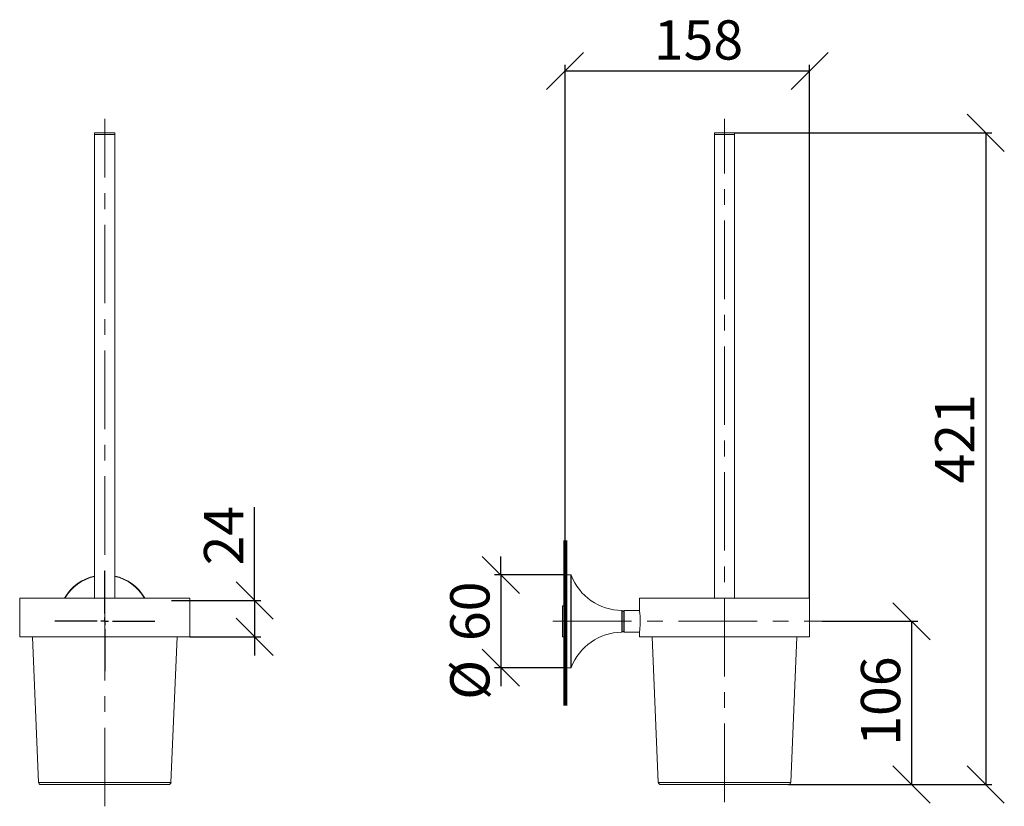
# Model space of a CAD drawing. Units: millimetres. Extents: x 22 to 195, y 16 to 289.
# Drawn here: x 33 to 192, y 162 to 289 of the extents above; entities that cross this region are included whole.
import ezdxf

# ---------------------------------------------------------------- set-up
doc = ezdxf.new("R2010")
doc.units = ezdxf.units.MM
doc.linetypes.add('CENTERX2', pattern=[20.32, 12.7, -2.54, 2.54, -2.54])
for name, color, linetype in [('BEMASSUNG', 7, 'Continuous'), ('BESCHRIFTUNG', 7, 'Continuous'), ('MITTELLINIEN', 7, 'Continuous')]:
    doc.layers.add(name, color=color, linetype=linetype)
doc.styles.add('SLDTEXTSTYLE0', font='TXT', dxfattribs={"width": 0.7})
doc.dimstyles.new('SLDDIMSTYLE0', dxfattribs={"dimtxt": 6.0452, "dimasz": 6, "dimexe": 0, "dimexo": 0.0625, "dimgap": 1.5113, "dimtad": 1, "dimdec": 0, "dimlfac": 4, "dimrnd": 1e-09, "dimzin": 12, "dimdsep": 46, "dimtxsty": 'SLDTEXTSTYLE0', "dimblk1": 'OBLIQUE', "dimblk2": 'OBLIQUE', "dimsah": 1, "dimcen": 0.09, "dimadec": 0, "dimazin": 3, "dimtfac": 1, "dimtdec": 0, "dimtmove": 0, "dimatfit": 0, "dimldrblk": 'OBLIQUE', "dimfxl": 1, "dimfrac": 2, "dimtolj": 1, "dimtzin": 12, "dimarcsym": 0})
doc.dimstyles.new('SLDDIMSTYLE1', dxfattribs={"dimtxt": 6.0452, "dimasz": 6, "dimexe": 0, "dimexo": 0.0625, "dimgap": 1.5113, "dimtad": 1, "dimdec": 0, "dimlfac": 4, "dimrnd": 1e-09, "dimzin": 12, "dimdsep": 46, "dimtxsty": 'SLDTEXTSTYLE0', "dimblk1": 'OBLIQUE', "dimblk2": 'OBLIQUE', "dimsah": 1, "dimcen": 0.09, "dimadec": 0, "dimazin": 3, "dimtfac": 1, "dimtdec": 0, "dimtofl": 0, "dimtmove": 0, "dimatfit": 3, "dimldrblk": 'OBLIQUE', "dimfxl": 1, "dimfrac": 2, "dimtolj": 1, "dimtzin": 12, "dimarcsym": 0})

# ---------------------------------------------------------------- blocks, each defined once
blk = doc.blocks.new('_OBLIQUE')
at = {"color": 0, "linetype": 'ByBlock', "lineweight": -2}
blk.add_line((-0.5, -0.5), (0.5, 0.5), dxfattribs=at)
blk = doc.blocks.new('_D')
at = {"layer": 'BEMASSUNG'}
for p, q in [((70.54, 195.62), (70.54, 210.7)), ((57.13, 195.62), (71.54, 195.62)), ((70.54, 195.62), (70.54, 189.75)), ((60.07, 189.75), (71.54, 189.75)), ((70.54, 189.75), (70.54, 186.75))]:
    blk.add_line(p, q, dxfattribs=at)
at = {"layer": 'BEMASSUNG', "xscale": 6, "yscale": 6}
for p, rotation in [((70.54, 195.62, -19.8), 270), ((70.54, 189.75, -19.8), 90)]:
    blk.add_blockref('_OBLIQUE', p, dxfattribs=dict(at, rotation=rotation))
at = {"layer": 'BEMASSUNG', "insert": (62.36, 201.29), "char_height": 6.35, "attachment_point": 1, "rotation": 90, "style": 'SLDTEXTSTYLE0'}
blk.add_mtext('24', dxfattribs=at)
blk = doc.blocks.new('SW_CENTERMARKSYMBOL_0')
at = {"layer": 'MITTELLINIEN', "color": 0}
for p, q in [((0, 1.25), (0, 8.08)), ((-1.25, 0), (-8.08, 0)), ((0, 0), (-0.62, 0)), ((0, 0), (0, 0.62)), ((0, 0), (0, -0.62)), ((0, 0), (0.62, 0)), ((1.25, 0), (8.08, 0)), ((0, -1.25), (0, -8.08))]:
    blk.add_line(p, q, dxfattribs=at)
blk = doc.blocks.new('_D_1')
at = {"layer": 'BEMASSUNG'}
for p, q in [((120.73, 205.32), (120.73, 282.19)), ((160.28, 196.01), (160.28, 282.19)), ((120.73, 281.19), (160.28, 281.19))]:
    blk.add_line(p, q, dxfattribs=at)
at = {"layer": 'BEMASSUNG', "xscale": 6, "yscale": 6, "rotation": 180}
blk.add_blockref('_OBLIQUE', (120.73, 281.19, 0.03), dxfattribs=at)
at = {"layer": 'BEMASSUNG', "xscale": 6, "yscale": 6}
blk.add_blockref('_OBLIQUE', (160.28, 281.19, 0.03), dxfattribs=at)
at = {"layer": 'BEMASSUNG', "insert": (135.1, 289.38), "char_height": 6.35, "attachment_point": 1, "style": 'SLDTEXTSTYLE0'}
blk.add_mtext('158', dxfattribs=at)
blk = doc.blocks.new('_D_2')
at = {"layer": 'BEMASSUNG'}
for p, q in [((162.31, 192.25), (177.76, 192.25)), ((176.76, 192.25), (176.76, 165.87)), ((156.87, 165.87), (177.76, 165.87))]:
    blk.add_line(p, q, dxfattribs=at)
at = {"layer": 'BEMASSUNG', "xscale": 6, "yscale": 6}
for p, rotation in [((176.76, 192.25, 0.03), 90), ((176.76, 165.87, 0.03), 270)]:
    blk.add_blockref('_OBLIQUE', p, dxfattribs=dict(at, rotation=rotation))
at = {"layer": 'BEMASSUNG', "insert": (168.58, 172.15), "char_height": 6.35, "attachment_point": 1, "rotation": 90, "style": 'SLDTEXTSTYLE0'}
blk.add_mtext('106', dxfattribs=at)
blk = doc.blocks.new('_D_3')
at = {"layer": 'BEMASSUNG'}
for p, q in [((148.16, 271.19), (189.76, 271.19)), ((188.76, 271.19), (188.76, 165.87)), ((156.87, 165.87), (189.76, 165.87))]:
    blk.add_line(p, q, dxfattribs=at)
at = {"layer": 'BEMASSUNG', "xscale": 6, "yscale": 6}
for p, rotation in [((188.76, 271.19, 0.03), 90), ((188.76, 165.87, 0.03), 270)]:
    blk.add_blockref('_OBLIQUE', p, dxfattribs=dict(at, rotation=rotation))
at = {"layer": 'BEMASSUNG', "insert": (180.58, 214.52), "char_height": 6.35, "attachment_point": 1, "rotation": 90, "style": 'SLDTEXTSTYLE0'}
blk.add_mtext('421', dxfattribs=at)
blk = doc.blocks.new('_D_4')
at = {"layer": 'BEMASSUNG'}
for p, q in [((110.35, 199.75), (110.35, 202.75)), ((120.79, 199.75), (109.35, 199.75)), ((110.35, 199.75), (110.35, 184.75)), ((120.79, 184.75), (109.35, 184.75)), ((110.35, 184.75), (110.35, 181.75))]:
    blk.add_line(p, q, dxfattribs=at)
at = {"layer": 'BEMASSUNG', "xscale": 6, "yscale": 6}
for p, rotation in [((110.35, 199.75, 0.03), 270), ((110.35, 184.75, 0.03), 90)]:
    blk.add_blockref('_OBLIQUE', p, dxfattribs=dict(at, rotation=rotation))
at = {"layer": 'BEMASSUNG', "char_height": 6.35, "attachment_point": 1, "rotation": 90, "style": 'SLDTEXTSTYLE0'}
for s, insert in [('60', (102.17, 189.06)), ('%%c', (102.17, 179.57))]:
    blk.add_mtext(s, dxfattribs=dict(at, insert=insert))

msp = doc.modelspace()

# ---------------------------------------------------------------- linework, layer by layer
at = {"color": 7, "linetype": 'Continuous', "lineweight": 15}
for p, q in [((44.68, 271.19), (44.68, 270.94)), ((44.68, 271.19), (44.78, 271.19)), ((44.68, 270.94), (44.68, 196)), ((44.68, 270.94), (44.78, 270.94)), ((47.93, 270.94), (44.68, 270.94)), ((44.78, 271.19), (47.93, 271.19)), ((44.78, 270.94), (47.93, 270.94)), ((47.93, 270.94), (47.93, 271.19)), ((47.93, 196), (47.93, 270.94)), ((144.9, 271.19), (144.9, 270.94)), ((144.9, 271.19), (147.07, 271.19)), ((144.9, 270.94), (144.9, 196)), ((144.9, 270.94), (147.07, 270.94)), ((145.26, 270.94), (144.9, 270.94)), ((148.15, 270.94), (145.26, 270.94)), ((147.07, 271.19), (148.15, 271.19)), ((147.07, 270.94), (148.15, 270.94)), ((148.15, 270.94), (148.15, 271.19)), ((148.15, 196), (148.15, 270.94)), ((120.73, 184.82), (120.73, 199.67)), ((121.67, 199.75), (120.8, 199.75)), ((120.73, 197.87), (120.6, 197.75)), ((120.6, 192.25), (120.6, 197.75)), ((32.56, 196), (32.56, 189.75)), ((32.56, 196), (46.31, 196)), ((46.31, 196), (60.06, 196)), ((60.06, 189.75), (60.06, 196)), ((132.78, 196), (132.78, 194.02)), ((132.78, 196), (160.28, 196)), ((160.28, 189.75), (160.28, 196)), ((120.6, 194.75), (120.35, 194.75)), ((120.35, 194.75), (120.35, 189.75)), ((129.98, 193.92), (129.98, 190.57)), ((130.23, 193.88), (129.98, 193.88)), ((130.23, 192.94), (130.23, 193.92)), ((130.23, 190.57), (130.23, 192.94)), ((132.78, 194), (130.3, 194)), ((120.6, 186.75), (120.6, 192.25)), ((32.56, 189.75), (46.31, 189.75)), ((34.61, 189.75), (35.6, 166.23)), ((46.31, 189.75), (60.06, 189.75)), ((57.02, 166.23), (58.01, 189.75)), ((120.35, 189.75), (120.6, 189.75)), ((129.98, 190.61), (130.23, 190.61)), ((130.3, 190.5), (132.78, 190.5)), ((132.78, 190.49), (132.78, 189.75)), ((132.78, 189.75), (160.28, 189.75)), ((134.83, 189.75), (135.81, 166.23)), ((157.24, 166.23), (158.23, 189.75)), ((120.6, 186.75), (120.73, 186.62)), ((120.8, 184.75), (121.67, 184.75)), ((56.65, 165.87), (35.97, 165.87)), ((156.86, 165.87), (136.19, 165.87))]:
    msp.add_line(p, q, dxfattribs=at)
at = {"color": 8, "linetype": 'Continuous', "lineweight": 15}
for p, q in [((120.8, 199.75), (120.8, 184.75)), ((121.67, 184.75), (121.67, 199.75)), ((121.74, 199.7), (121.74, 184.79)), ((129.9, 190.5), (129.9, 194)), ((130.3, 194), (130.3, 192.97)), ((130.3, 192.97), (130.3, 190.5)), ((35.6, 166.23), (57.02, 166.23)), ((135.81, 166.23), (157.24, 166.23))]:
    msp.add_line(p, q, dxfattribs=at)
at = {"color": 7, "linetype": 'Continuous', "lineweight": 15}
for centre, radius, start, end in [((46.31, 21.19), 250, 89.6276, 90.3724), ((146.53, 21.19), 250, 89.6276, 90.3724), ((46.31, 192.25), 7.5, 102.5133, 150), ((46.31, 192.25), 7.5, 30, 77.4867), ((120.8, 199.67), 0.075, 90, 180), ((121.67, 199.67), 0.075, 20.5874, 90), ((129.98, 202.79), 8.79, 200.5874, 269.5154), ((129.9, 193.92), 0.075, 0, 89.5154), ((130.3, 193.92), 0.075, 90, 180), ((129.98, 181.7), 8.79, 90.4846, 159.4126), ((129.9, 190.57), 0.075, 270.4846, 0), ((130.3, 190.57), 0.075, 180, 270), ((120.8, 184.82), 0.075, 180, 270), ((121.67, 184.82), 0.075, 270, 339.4126), ((35.97, 166.25), 0.375, 182.4096, 270), ((56.65, 166.25), 0.375, 270, 357.5904), ((136.19, 166.25), 0.375, 182.4096, 270), ((156.86, 166.25), 0.375, 270, 357.5904)]:
    msp.add_arc(centre, radius, start, end, dxfattribs=at)
at = {"color": 8, "linetype": 'Continuous', "lineweight": 15}
for start, end in [(102.5963, 149.7839), (30.2161, 77.4037)]:
    msp.add_arc((46.31, 192.25), 7.45, start, end, dxfattribs=at)
at = {"color": 7, "linetype": 'Continuous', "lineweight": 15}
msp.add_open_spline([(132.78, 194.02), (132.78, 194), (132.78, 193.96), (132.82, 193.66), (132.86, 193.21), (132.89, 192.65), (132.89, 192.05), (132.87, 191.47), (132.83, 190.97), (132.8, 190.63), (132.78, 190.46), (132.78, 190.49), (132.78, 190.49)], degree=3, knots=[0, 0, 0, 0, 0.106766, 0.21351, 0.320805, 0.42848, 0.53555, 0.641973, 0.748717, 0.856245, 0.963805, 1, 1, 1, 1], dxfattribs=at)
at = {"layer": 'BESCHRIFTUNG', "lineweight": 80}
msp.add_line((120.73, 205.31), (120.73, 178.64), dxfattribs=at)
at = {"layer": 'MITTELLINIEN', "linetype": 'CENTERX2', "lineweight": 0}
for p, q in [((46.31, 162.36), (46.31, 273.44)), ((146.53, 163.03), (146.53, 273.44)), ((118.76, 192.25), (162.3, 192.25))]:
    msp.add_line(p, q, dxfattribs=at)

# ---------------------------------------------------------------- block references
at = {"layer": 'MITTELLINIEN'}
msp.add_blockref('SW_CENTERMARKSYMBOL_0', (46.31, 192.25), dxfattribs=at)

# ---------------------------------------------------------------- dimensions: what is measured, and where the dimension line sits
at = {"layer": 'BEMASSUNG'}
dim = msp.add_linear_dim(base=(160.28, 281.19), p1=(120.73, 205.31), p2=(160.28, 196), dimstyle='SLDDIMSTYLE1', dxfattribs=at)
dim.commit()
dim.dimension.update_dxf_attribs({"geometry": '_D_1', "text_midpoint": (142.16, 281.19), "dimtype": 160})
for base, p1, p2, dimstyle, picture, middle in [((188.76, 165.87), (148.15, 271.19), (156.86, 165.87), 'SLDDIMSTYLE1', '_D_3', (188.76, 221.58)), ((70.54302388, 189.74632636), (57.1207748, 195.62132636), (60.0582748, 189.74632636), 'SLDDIMSTYLE0', '_D', (70.54302388, 205.99220073)), ((176.76, 165.87), (162.3, 192.25), (156.86, 165.87), 'SLDDIMSTYLE1', '_D_2', (176.76, 179.21))]:
    dim = msp.add_linear_dim(base=base, p1=p1, p2=p2, angle=90, dimstyle=dimstyle, dxfattribs=at)
    dim.commit()
    dim.dimension.update_dxf_attribs({"geometry": picture, "text_midpoint": middle, "dimtype": 160})
dim = msp.add_linear_dim(base=(110.35, 184.75), p1=(120.8, 199.75), p2=(120.8, 184.75), angle=90, text='%%c<>', dimstyle='SLDDIMSTYLE0', dxfattribs=at)
dim.commit()
dim.dimension.update_dxf_attribs({"geometry": '_D_4', "text_midpoint": (110.35, 189.02), "dimtype": 160})

doc.saveas('drawing.dxf')
